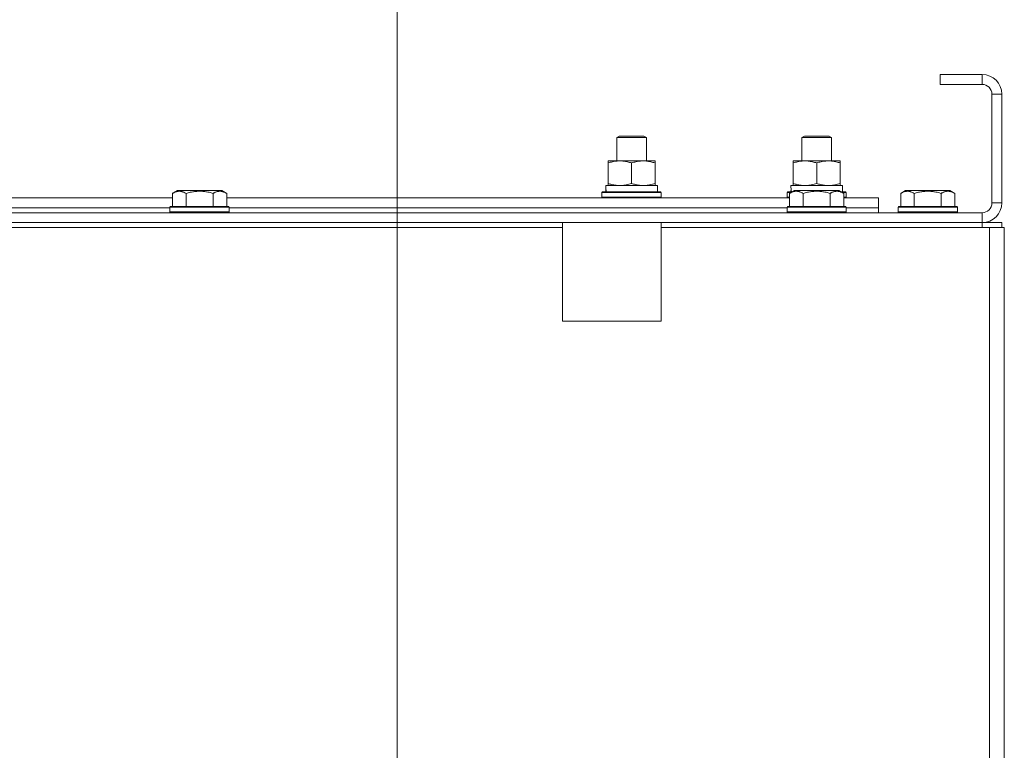
# Model space of a CAD drawing. Units: millimetres. Extents: x 0 to 17431, y -6 to 11880.
# Drawn here: x 13721 to 14119, y 9998 to 10294 of the extents above; entities that cross this region are included whole.
import ezdxf

# ---------------------------------------------------------------- set-up
doc = ezdxf.new("R2010")
doc.units = ezdxf.units.MM
doc.linetypes.add('K5LT_THIN', pattern=[0])
for name, color, linetype, true_color in [('DIM', 6, 'Continuous', 0xff00ff), ('R', 1, 'Continuous', 0xff0000), ('WELDING', 7, 'Continuous', 0xffffff)]:
    doc.layers.add(name, color=color, linetype=linetype, true_color=true_color)

msp = doc.modelspace()

# ---------------------------------------------------------------- linework, layer by layer
at = {"layer": 'DIM', "color": 7, "linetype": 'K5LT_THIN', "lineweight": 13}
msp.add_line((13873.48, 9763.16), (13873.48, 10670.27), dxfattribs=at)
at = {"layer": 'R', "color": 7, "linetype": 'K5LT_THIN', "lineweight": 13}
for p, q in [((14093.48, 10272.16), (14093.48, 10268.16)), ((14110.48, 10272.16), (14093.48, 10272.16)), ((14110.48, 10272.16), (14110.48, 10268.16)), ((14110.48, 10268.16), (14093.48, 10268.16)), ((14114.48, 10220.16), (14114.48, 10264.16)), ((14118.48, 10264.16), (14114.48, 10264.16)), ((14118.48, 10220.16), (14118.48, 10264.16)), ((13962.48, 10246.59), (13963.48, 10247.16)), ((13962.48, 10246.59), (13963.48, 10247.16)), ((13963.48, 10247.16), (13973.48, 10247.16)), ((13974.48, 10246.59), (13973.48, 10247.16)), ((14037.48, 10246.59), (14038.48, 10247.16)), ((14038.48, 10247.16), (14048.48, 10247.16)), ((14049.48, 10246.59), (14048.48, 10247.16)), ((13962.48, 10237.16), (13962.48, 10246.59)), ((13962.48, 10237.16), (13962.48, 10246.59)), ((13962.48, 10246.59), (13974.48, 10246.59)), ((13974.48, 10237.16), (13974.48, 10246.59)), ((14037.48, 10237.16), (14037.48, 10246.59)), ((14037.48, 10246.59), (14049.48, 10246.59)), ((14049.48, 10237.16), (14049.48, 10246.59)), ((13958.98, 10236.32), (13958.98, 10237.16)), ((13958.98, 10237.16), (13977.98, 10237.16)), ((13958.98, 10228.01), (13958.98, 10236.32)), ((13968.48, 10228.01), (13968.48, 10236.32)), ((13977.98, 10237.16), (13977.98, 10236.32)), ((13977.98, 10228.01), (13977.98, 10236.32)), ((14033.98, 10236.32), (14033.98, 10237.16)), ((14033.98, 10237.16), (14052.98, 10237.16)), ((14033.98, 10228.01), (14033.98, 10236.32)), ((14043.48, 10228.01), (14043.48, 10236.32)), ((14052.98, 10237.16), (14052.98, 10236.32)), ((14052.98, 10228.01), (14052.98, 10236.32)), ((13958.98, 10227.16), (13958.98, 10228.01)), ((13977.98, 10228.01), (13977.98, 10227.16)), ((14033.98, 10227.16), (14033.98, 10228.01)), ((14052.98, 10228.01), (14052.98, 10227.16)), ((13782.51, 10224.01), (13784.5, 10225.16)), ((13782.51, 10224.01), (13782.51, 10218.66)), ((13802.45, 10225.16), (13784.5, 10225.16)), ((13787.99, 10224.01), (13787.99, 10218.66)), ((13798.96, 10224.01), (13798.96, 10218.66)), ((13804.45, 10224.01), (13802.45, 10225.16)), ((13804.45, 10224.01), (13804.45, 10218.66)), ((13956.48, 10224.36), (13956.65, 10224.66)), ((13956.48, 10222.46), (13956.48, 10224.36)), ((13956.48, 10224.36), (13980.48, 10224.36)), ((13956.65, 10224.66), (13980.3, 10224.66)), ((13958.03, 10227.16), (13978.98, 10227.16)), ((13958.11, 10225.79), (13958.04, 10224.66)), ((13978.98, 10224.66), (13978.98, 10227.16)), ((13980.48, 10224.36), (13980.3, 10224.66)), ((13980.48, 10222.46), (13980.48, 10224.36)), ((14031.48, 10224.36), (14031.65, 10224.66)), ((14031.48, 10222.46), (14031.48, 10224.36)), ((14031.48, 10224.36), (14033.12, 10224.36)), ((14031.65, 10224.66), (14033.64, 10224.66)), ((14032.51, 10224.01), (14034.5, 10225.16)), ((14032.51, 10224.01), (14032.51, 10218.66)), ((14033.03, 10227.16), (14053.98, 10227.16)), ((14033.11, 10225.79), (14033.04, 10224.66)), ((14052.45, 10225.16), (14034.5, 10225.16)), ((14037.99, 10224.01), (14037.99, 10218.66)), ((14048.96, 10224.01), (14048.96, 10218.66)), ((14054.45, 10224.01), (14052.45, 10225.16)), ((14053.32, 10224.66), (14055.3, 10224.66)), ((14053.84, 10224.36), (14055.48, 10224.36)), ((14053.98, 10224.66), (14053.98, 10227.16)), ((14054.45, 10224.01), (14054.45, 10218.66)), ((14055.48, 10224.36), (14055.3, 10224.66)), ((14055.48, 10222.46), (14055.48, 10224.36)), ((14077.51, 10224.01), (14079.5, 10225.16)), ((14077.51, 10224.01), (14077.51, 10218.66)), ((14097.45, 10225.16), (14079.5, 10225.16)), ((14082.99, 10224.01), (14082.99, 10218.66)), ((14093.96, 10224.01), (14093.96, 10218.66)), ((14099.45, 10224.01), (14097.45, 10225.16)), ((14099.45, 10224.01), (14099.45, 10218.66)), ((13554.45, 10222.16), (13782.51, 10222.16)), ((13804.45, 10222.16), (14032.51, 10222.16)), ((13956.48, 10222.46), (13956.65, 10222.16)), ((13956.48, 10222.46), (13980.48, 10222.46)), ((13980.48, 10222.46), (13980.3, 10222.16)), ((14031.48, 10222.46), (14031.65, 10222.16)), ((14031.48, 10222.46), (14032.51, 10222.46)), ((14054.45, 10222.46), (14055.48, 10222.46)), ((14054.45, 10222.16), (14068.48, 10222.16)), ((14055.48, 10222.46), (14055.3, 10222.16)), ((14068.48, 10218.16), (14068.48, 10222.16)), ((14118.48, 10220.16), (14114.48, 10220.16)), ((12726.48, 10216.16), (14110.48, 10216.16)), ((13555.48, 10218.16), (13781.48, 10218.16)), ((13555.48, 10218.16), (13781.48, 10218.16)), ((13781.48, 10218.36), (13781.65, 10218.66)), ((13781.48, 10218.36), (13781.48, 10216.46)), ((13805.48, 10218.36), (13781.48, 10218.36)), ((13805.48, 10216.46), (13781.48, 10216.46)), ((13781.48, 10216.46), (13781.65, 10216.16)), ((13805.3, 10218.66), (13781.65, 10218.66)), ((13805.48, 10218.36), (13805.3, 10218.66)), ((13805.48, 10216.46), (13805.3, 10216.16)), ((13805.48, 10218.36), (13805.48, 10216.46)), ((13805.48, 10218.16), (14031.48, 10218.16)), ((13805.48, 10218.16), (14031.48, 10218.16)), ((14031.48, 10218.36), (14031.65, 10218.66)), ((14031.48, 10218.36), (14031.48, 10216.46)), ((14055.48, 10218.36), (14031.48, 10218.36)), ((14055.48, 10216.46), (14031.48, 10216.46)), ((14031.48, 10216.46), (14031.65, 10216.16)), ((14055.3, 10218.66), (14031.65, 10218.66)), ((14055.48, 10218.36), (14055.3, 10218.66)), ((14055.48, 10216.46), (14055.3, 10216.16)), ((14055.48, 10218.36), (14055.48, 10216.46)), ((14055.48, 10218.16), (14068.48, 10218.16)), ((14055.48, 10218.16), (14068.48, 10218.16)), ((14068.48, 10216.16), (14068.48, 10218.16)), ((14076.48, 10218.36), (14076.65, 10218.66)), ((14076.48, 10218.36), (14076.48, 10216.46)), ((14100.48, 10218.36), (14076.48, 10218.36)), ((14100.48, 10216.46), (14076.48, 10216.46)), ((14076.48, 10216.46), (14076.65, 10216.16)), ((14100.3, 10218.66), (14076.65, 10218.66)), ((14100.48, 10218.36), (14100.3, 10218.66)), ((14100.48, 10216.46), (14100.3, 10216.16)), ((14100.48, 10218.36), (14100.48, 10216.46)), ((14110.48, 10212.16), (14110.48, 10216.16)), ((12726.48, 10212.16), (14110.48, 10212.16)), ((13940.48, 10172.16), (13940.48, 10212.16)), ((13980.48, 10172.16), (13980.48, 10212.16)), ((14110.48, 10212.16), (14118.48, 10212.16)), ((14110.48, 10210.16), (14110.48, 10212.16)), ((14118.48, 10210.16), (14118.48, 10212.16)), ((13438.48, 10210.16), (13940.48, 10210.16)), ((13980.48, 10210.16), (14113.48, 10210.16)), ((14113.48, 10210.16), (14119.48, 10210.16)), ((14113.48, 9708.16), (14113.48, 10210.16)), ((14119.48, 9708.16), (14119.48, 10210.16)), ((13980.48, 10172.16), (13940.48, 10172.16))]:
    msp.add_line(p, q, dxfattribs=at)
for centre, radius, start, end in [((14110.48, 10264.16), 8, 0, 90), ((14110.48, 10264.16), 4, 0, 90), ((14110.48, 10220.16), 8, 270, 0), ((14110.48, 10220.16), 4, 270, 0)]:
    msp.add_arc(centre, radius, start, end, dxfattribs=at)
for centre in [(13968.48, 10229.33), (14043.48, 10229.33)]:
    msp.add_ellipse(centre, major_axis=(0, 22.52), ratio=0.466308, start_param=1.667355, end_param=1.779747, dxfattribs=at)
at = {"layer": 'WELDING', "color": 7, "linetype": 'K5LT_THIN', "lineweight": 13}
for points, knots in [([(13968.48, 10236.32), (13967.92, 10236.5), (13967.1, 10236.74), (13966.11, 10236.94), (13965.51, 10237.04), (13964.99, 10237.1), (13964.46, 10237.15), (13963.93, 10237.17), (13963.41, 10237.16), (13962.89, 10237.14), (13962.3, 10237.09), (13961.58, 10236.99), (13960.44, 10236.76), (13959.56, 10236.51), (13958.98, 10236.32)], [0, 0, 0, 0, 2.72415, 3.912285, 4.716446, 5.530362, 6.353984, 7.180289, 7.997717, 8.810544, 9.605533, 10.761675, 12.184093, 15, 15, 15, 15]), ([(13977.98, 10236.32), (13977.42, 10236.5), (13976.6, 10236.74), (13975.61, 10236.94), (13975.01, 10237.04), (13974.49, 10237.1), (13973.96, 10237.15), (13973.43, 10237.17), (13972.91, 10237.16), (13972.39, 10237.14), (13971.8, 10237.09), (13971.08, 10236.99), (13969.94, 10236.76), (13969.06, 10236.51), (13968.48, 10236.32)], [0, 0, 0, 0, 2.72415, 3.912285, 4.716446, 5.530362, 6.353984, 7.180289, 7.997717, 8.810544, 9.605533, 10.761675, 12.184093, 15, 15, 15, 15]), ([(14043.48, 10236.32), (14042.92, 10236.5), (14042.1, 10236.74), (14041.11, 10236.94), (14040.51, 10237.04), (14039.99, 10237.1), (14039.46, 10237.15), (14038.93, 10237.17), (14038.41, 10237.16), (14037.89, 10237.14), (14037.3, 10237.09), (14036.58, 10236.99), (14035.44, 10236.76), (14034.56, 10236.51), (14033.98, 10236.32)], [0, 0, 0, 0, 2.72415, 3.912285, 4.716446, 5.530362, 6.353984, 7.180289, 7.997717, 8.810544, 9.605533, 10.761675, 12.184093, 15, 15, 15, 15]), ([(14052.98, 10236.32), (14052.42, 10236.5), (14051.6, 10236.74), (14050.61, 10236.94), (14050.01, 10237.04), (14049.49, 10237.1), (14048.96, 10237.15), (14048.43, 10237.17), (14047.91, 10237.16), (14047.39, 10237.14), (14046.8, 10237.09), (14046.08, 10236.99), (14044.94, 10236.76), (14044.06, 10236.51), (14043.48, 10236.32)], [0, 0, 0, 0, 2.72415, 3.912285, 4.716446, 5.530362, 6.353984, 7.180289, 7.997717, 8.810544, 9.605533, 10.761675, 12.184093, 15, 15, 15, 15]), ([(13958.98, 10228.01), (13959.47, 10227.85), (13960.23, 10227.62), (13961.2, 10227.41), (13961.87, 10227.3), (13962.49, 10227.22), (13963.11, 10227.17), (13963.52, 10227.16), (13963.73, 10227.16)], [0, 0, 0, 0, 2.905563, 4.375924, 5.511195, 6.679161, 7.850161, 9, 9, 9, 9]), ([(13963.73, 10227.16), (13963.94, 10227.16), (13964.37, 10227.18), (13965.02, 10227.23), (13965.65, 10227.31), (13966.45, 10227.45), (13967.39, 10227.67), (13968.12, 10227.9), (13968.48, 10228.01)], [0, 0, 0, 0, 1.192024, 2.404251, 3.60809, 4.765234, 6.955738, 9, 9, 9, 9]), ([(13968.48, 10228.01), (13968.97, 10227.85), (13969.73, 10227.62), (13970.7, 10227.41), (13971.37, 10227.3), (13971.99, 10227.22), (13972.61, 10227.17), (13973.02, 10227.16), (13973.23, 10227.16)], [0, 0, 0, 0, 2.905563, 4.375924, 5.511195, 6.679161, 7.850161, 9, 9, 9, 9]), ([(13973.23, 10227.16), (13973.44, 10227.16), (13973.87, 10227.18), (13974.52, 10227.23), (13975.15, 10227.31), (13975.95, 10227.45), (13976.89, 10227.67), (13977.62, 10227.9), (13977.98, 10228.01)], [0, 0, 0, 0, 1.192024, 2.404251, 3.60809, 4.765234, 6.955738, 9, 9, 9, 9]), ([(14033.98, 10228.01), (14034.47, 10227.85), (14035.23, 10227.62), (14036.2, 10227.41), (14036.87, 10227.3), (14037.49, 10227.22), (14038.11, 10227.17), (14038.52, 10227.16), (14038.73, 10227.16)], [0, 0, 0, 0, 2.905563, 4.375924, 5.511195, 6.679161, 7.850161, 9, 9, 9, 9]), ([(14038.73, 10227.16), (14038.94, 10227.16), (14039.37, 10227.18), (14040.02, 10227.23), (14040.65, 10227.31), (14041.45, 10227.45), (14042.39, 10227.67), (14043.12, 10227.9), (14043.48, 10228.01)], [0, 0, 0, 0, 1.192024, 2.404251, 3.60809, 4.765234, 6.955738, 9, 9, 9, 9]), ([(14043.48, 10228.01), (14043.97, 10227.85), (14044.73, 10227.62), (14045.7, 10227.41), (14046.37, 10227.3), (14046.99, 10227.22), (14047.61, 10227.17), (14048.02, 10227.16), (14048.23, 10227.16)], [0, 0, 0, 0, 2.905563, 4.375924, 5.511195, 6.679161, 7.850161, 9, 9, 9, 9]), ([(14048.23, 10227.16), (14048.44, 10227.16), (14048.87, 10227.18), (14049.52, 10227.23), (14050.15, 10227.31), (14050.95, 10227.45), (14051.89, 10227.67), (14052.62, 10227.9), (14052.98, 10228.01)], [0, 0, 0, 0, 1.192024, 2.404251, 3.60809, 4.765234, 6.955738, 9, 9, 9, 9]), ([(13787.99, 10224.01), (13787.69, 10224.18), (13787.24, 10224.41), (13786.68, 10224.62), (13786.33, 10224.72), (13786.03, 10224.79), (13785.74, 10224.83), (13785.45, 10224.86), (13785.14, 10224.86), (13784.83, 10224.84), (13784.51, 10224.8), (13784.13, 10224.72), (13783.63, 10224.56), (13783.07, 10224.32), (13782.68, 10224.11), (13782.51, 10224.01)], [0, 0, 0, 0, 2.704026, 3.977567, 4.913586, 5.783319, 6.583675, 7.42636, 8.303602, 9.201828, 10.1214, 11.060865, 12.506598, 14.484694, 16, 16, 16, 16]), ([(13798.96, 10224.01), (13798.43, 10224.17), (13797.53, 10224.4), (13796.41, 10224.61), (13795.64, 10224.72), (13795.03, 10224.79), (13794.45, 10224.83), (13793.87, 10224.86), (13793.26, 10224.86), (13792.64, 10224.84), (13792, 10224.8), (13791.35, 10224.73), (13790.57, 10224.62), (13789.45, 10224.4), (13788.55, 10224.17), (13787.99, 10224.01)], [0, 0, 0, 0, 2.400934, 3.977567, 4.913586, 5.783319, 6.583675, 7.42636, 8.303602, 9.201828, 10.1214, 11.060865, 12.021818, 13.488338, 16, 16, 16, 16]), ([(13804.45, 10224.01), (13804.15, 10224.18), (13803.7, 10224.41), (13803.14, 10224.62), (13802.78, 10224.72), (13802.48, 10224.79), (13802.19, 10224.83), (13801.9, 10224.86), (13801.6, 10224.86), (13801.28, 10224.84), (13800.96, 10224.8), (13800.58, 10224.72), (13800.08, 10224.56), (13799.52, 10224.32), (13799.13, 10224.11), (13798.96, 10224.01)], [0, 0, 0, 0, 2.704026, 3.977567, 4.913586, 5.783319, 6.583675, 7.42636, 8.303602, 9.201828, 10.1214, 11.060865, 12.506598, 14.484694, 16, 16, 16, 16]), ([(14037.99, 10224.01), (14037.69, 10224.18), (14037.24, 10224.41), (14036.68, 10224.62), (14036.33, 10224.72), (14036.03, 10224.79), (14035.74, 10224.83), (14035.45, 10224.86), (14035.14, 10224.86), (14034.83, 10224.84), (14034.51, 10224.8), (14034.13, 10224.72), (14033.63, 10224.56), (14033.07, 10224.32), (14032.68, 10224.11), (14032.51, 10224.01)], [0, 0, 0, 0, 2.704026, 3.977567, 4.913586, 5.783319, 6.583675, 7.42636, 8.303602, 9.201828, 10.1214, 11.060865, 12.506598, 14.484694, 16, 16, 16, 16]), ([(14048.96, 10224.01), (14048.43, 10224.17), (14047.53, 10224.4), (14046.41, 10224.61), (14045.64, 10224.72), (14045.03, 10224.79), (14044.45, 10224.83), (14043.87, 10224.86), (14043.26, 10224.86), (14042.64, 10224.84), (14042, 10224.8), (14041.35, 10224.73), (14040.57, 10224.62), (14039.45, 10224.4), (14038.55, 10224.17), (14037.99, 10224.01)], [0, 0, 0, 0, 2.400934, 3.977567, 4.913586, 5.783319, 6.583675, 7.42636, 8.303602, 9.201828, 10.1214, 11.060865, 12.021818, 13.488338, 16, 16, 16, 16]), ([(14054.45, 10224.01), (14054.15, 10224.18), (14053.7, 10224.41), (14053.14, 10224.62), (14052.78, 10224.72), (14052.48, 10224.79), (14052.19, 10224.83), (14051.9, 10224.86), (14051.6, 10224.86), (14051.28, 10224.84), (14050.96, 10224.8), (14050.58, 10224.72), (14050.08, 10224.56), (14049.52, 10224.32), (14049.13, 10224.11), (14048.96, 10224.01)], [0, 0, 0, 0, 2.704026, 3.977567, 4.913586, 5.783319, 6.583675, 7.42636, 8.303602, 9.201828, 10.1214, 11.060865, 12.506598, 14.484694, 16, 16, 16, 16]), ([(14082.99, 10224.01), (14082.69, 10224.18), (14082.24, 10224.41), (14081.68, 10224.62), (14081.33, 10224.72), (14081.03, 10224.79), (14080.74, 10224.83), (14080.45, 10224.86), (14080.14, 10224.86), (14079.83, 10224.84), (14079.51, 10224.8), (14079.13, 10224.72), (14078.63, 10224.56), (14078.07, 10224.32), (14077.68, 10224.11), (14077.51, 10224.01)], [0, 0, 0, 0, 2.704026, 3.977567, 4.913586, 5.783319, 6.583675, 7.42636, 8.303602, 9.201828, 10.1214, 11.060865, 12.506598, 14.484694, 16, 16, 16, 16]), ([(14093.96, 10224.01), (14093.43, 10224.17), (14092.53, 10224.4), (14091.41, 10224.61), (14090.64, 10224.72), (14090.03, 10224.79), (14089.45, 10224.83), (14088.87, 10224.86), (14088.26, 10224.86), (14087.64, 10224.84), (14087, 10224.8), (14086.35, 10224.73), (14085.57, 10224.62), (14084.45, 10224.4), (14083.55, 10224.17), (14082.99, 10224.01)], [0, 0, 0, 0, 2.400934, 3.977567, 4.913586, 5.783319, 6.583675, 7.42636, 8.303602, 9.201828, 10.1214, 11.060865, 12.021818, 13.488338, 16, 16, 16, 16]), ([(14099.45, 10224.01), (14099.15, 10224.18), (14098.7, 10224.41), (14098.14, 10224.62), (14097.78, 10224.72), (14097.48, 10224.79), (14097.19, 10224.83), (14096.9, 10224.86), (14096.6, 10224.86), (14096.28, 10224.84), (14095.96, 10224.8), (14095.58, 10224.72), (14095.08, 10224.56), (14094.52, 10224.32), (14094.13, 10224.11), (14093.96, 10224.01)], [0, 0, 0, 0, 2.704026, 3.977567, 4.913586, 5.783319, 6.583675, 7.42636, 8.303602, 9.201828, 10.1214, 11.060865, 12.506598, 14.484694, 16, 16, 16, 16])]:
    msp.add_open_spline(points, degree=3, knots=knots, dxfattribs=at)

doc.saveas('drawing.dxf')
